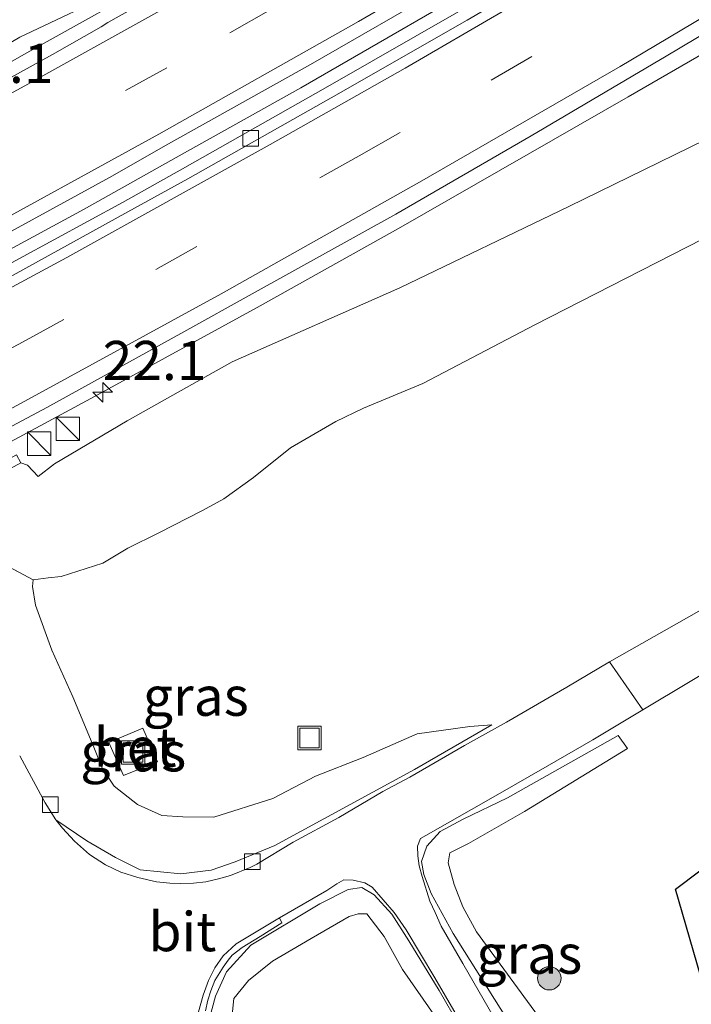
# Model space of a CAD drawing. Units: metres. Extents: x 242033 to 250002, y 556250 to 561674.
# Drawn here: x 247258 to 247301, y 559293 to 559356 of the extents above; entities that cross this region are included whole.
import ezdxf
from ezdxf.enums import TextEntityAlignment as Align

# ---------------------------------------------------------------- set-up
doc = ezdxf.new("R2010")
doc.units = ezdxf.units.M
doc.linetypes.add('VW-3-9_STREEP', pattern=[12, 3, -9])
doc.layers.get('0').update_dxf_attribs({"lineweight": 25})
for name, color, linetype, lineweight in [('B-ME-AM-KILOMETR-S-B1', 7, 'Continuous', 18), ('B-ME-BV-GELEIDECONSTRUCTIE-GELEIDERAIL-L-B1', 213, 'BV-GELEIDERAIL', 18), ('B-ME-GR-BOMENSTRUIKEN-GV-B6', 93, 'Continuous', 18), ('B-ME-GR-BOOM-S-B1', 93, 'Continuous', 18), ('B-ME-GW-KRUINLIJN-L-B1', 93, 'Continuous', 18), ('B-ME-GW-TEENLIJN-L-B1', 93, 'Continuous', 18), ('B-ME-IE-GRASLAND-GV-B6', 93, 'Continuous', 18), ('B-ME-IE-INRICHTINGSELEMENT-S-B1', 253, 'Continuous', 18), ('B-ME-MW-MUUR-GV-B6', 8, 'IE-TERREINAFSCHEIDING-KUNSTMATIG', 18), ('B-ME-VH-VERH_SOORT-BETON-OVERIG-GV-B6', 8, 'IE-TERREINAFSCHEIDING-NATUURLIJK-HOUTWAL', 18), ('B-ME-VH-VERH_SOORT-BITUMEN-GV-B6', 8, 'IE-TERREINAFSCHEIDING-NATUURLIJK-HOUTWAL', 18), ('B-ME-VH-VERH_SOORT-ONVERHARD-GV-B6', 8, 'Continuous', 18), ('B-ME-VV-KOLK-S-B1', 8, 'Continuous', 18), ('B-ME-VW-MARKERING-39STREEP-015-L-B1', 255, 'VW-3-9_STREEP', 18), ('B-ME-VW-MARKERING-STREEP-015-L-B1', 7, 'Continuous', 18)]:
    doc.layers.add(name, color=color, linetype=linetype, lineweight=lineweight)
doc.layers.add('B-ME-KG-KADASTRAAL-OPNAMEDTMGRENS-L-B1', color=10, linetype='Continuous')
doc.styles.add('NLCS-ISO', font='NLCS-ISO.TTF')
doc.linetypes.add('BV-GELEIDERAIL', pattern='A,10,-3,[108,NLCS.SHX,S=1,R=0,X=0,Y=0],-3', length=16)
doc.linetypes.add('IE-TERREINAFSCHEIDING-KUNSTMATIG', pattern='A,4,[82,NLCS.SHX,S=0.75,R=90,X=0,Y=0],4,-2', length=10)
doc.linetypes.add('IE-TERREINAFSCHEIDING-NATUURLIJK-HOUTWAL', pattern='A,7,-1.5,[67,NLCS.SHX,S=0.75,R=45,X=0,Y=0],-1.5,7,-1.5,[70,NLCS.SHX,S=0.75,R=0,X=0,Y=0],-1.5', length=20)

# ---------------------------------------------------------------- blocks, each defined once
blk = doc.blocks.new('hecto')
for p, q in [((0, 0.625), (-0.625, 0)), ((0, -0.625), (0, 0.625)), ((-0.625, 0), (0.625, 0)), ((0.625, 0), (0, -0.625))]:
    blk.add_line(p, q)
blk = doc.blocks.new('boom')
h = blk.add_hatch(color=256)
edge = h.paths.add_edge_path()
edge.add_arc((0, 0), 0.75, 0, 360)
blk.add_circle((0, 0), 0.75)
blk = doc.blocks.new('kast')
blk.add_line((-0.75, -0.75), (0.75, 0.75))
blk.add_lwpolyline([(-0.75, 0.75), (0.75, 0.75), (0.75, -0.75), (-0.75, -0.75)], close=True)
blk = doc.blocks.new('kolk')
blk.add_lwpolyline([(-0.5, -0.5), (0.5, -0.5), (0.5, 0.5), (-0.5, 0.5)], close=True)
blk = doc.blocks.new('put')
for p, q in [((0.75, 0.75), (-0.75, 0.75)), ((-0.75, 0.75), (-0.75, -0.75)), ((0.75, -0.75), (0.75, 0.75)), ((-0.75, -0.75), (0.75, -0.75))]:
    blk.add_line(p, q)
blk.add_lwpolyline([(-0.625, 0.625), (0.625, 0.625), (0.625, -0.625), (-0.625, -0.625)], close=True)

msp = doc.modelspace()

# ---------------------------------------------------------------- linework, layer by layer
at = {"layer": 'B-ME-BV-GELEIDECONSTRUCTIE-GELEIDERAIL-L-B1'}
for points in [[(247306.0391, 559382.0542, 11.6639), (247298.7072, 559377.1094, 12.2603), (247294.3445, 559374.1847, 12.5895), (247289.8696, 559371.2496, 12.8923), (247280.8343, 559365.909, 13.0672), (247268.2697, 559358.7259, 13.3199), (247258.712, 559353.3832, 13.5258), (247253.9661, 559350.681, 13.6382), (247245.8752, 559346.3068, 13.8609), (247232.8272, 559339.4443, 14.1147), (247223.042, 559334.5524, 14.241), (247218.0095, 559332.1028, 14.3284), (247203.4734, 559324.9339, 14.5997), (247197.9, 559322.2908, 14.724)], [(247202.3594, 559312.7998, 14.9574), (247205.585, 559314.3014, 14.9076), (247212.7944, 559317.7695, 14.7738), (247227.1412, 559324.8755, 14.5291), (247241.3789, 559332.1816, 14.251), (247248.4654, 559335.9177, 14.1303), (247255.5119, 559339.7056, 13.9598), (247262.5569, 559343.5092, 13.8182), (247268.4484, 559346.8126, 13.6867), (247276.4086, 559351.2486, 13.5737), (247290.2627, 559359.2719, 13.3006), (247297.1548, 559363.3414, 13.2011), (247310.8559, 559371.6233, 12.9399)], [(247297.3098, 559350.6787, 13.5233), (247305.6821, 559355.5187, 12.9098), (247312.4128, 559359.3264, 12.4809)], [(247262.9912, 559331.4096, 14.2063), (247273.6068, 559337.2224, 13.9995), (247282.7921, 559342.3591, 13.7985), (247297.3098, 559350.6787, 13.5233)], [(247262.9912, 559331.4096, 14.2063), (247247.0316, 559322.8303, 14.505), (247237.569, 559317.8851, 14.6665), (247224.6029, 559311.3865, 14.9166), (247211.7161, 559305.1247, 15.1434), (247207.0199, 559302.8784, 15.2382)]]:
    msp.add_polyline3d(points, dxfattribs=at)
at = {"layer": 'B-ME-GR-BOMENSTRUIKEN-GV-B6'}
msp.add_polyline3d([(247280.3273, 559271.698, 10.2799), (247275.2842, 559281.9153, 10.1858), (247273.479, 559285.6657, 10.2204), (247271.9352, 559288.4143, 10.1283), (247271.8913, 559290.7999, 10.1465), (247272.1342, 559293.1151, 10.0536), (247273.0544, 559294.2627, 10.0576), (247274.5876, 559295.5068, 10.1407), (247277.0663, 559296.9416, 10.1182), (247279.4938, 559298.3516, 9.9545), (247280.0641, 559298.5188, 10.0058), (247280.6196, 559298.5194, 9.8899), (247281.7207, 559297.0783, 10.1291), (247282.9007, 559294.9716, 10.3486), (247285.0459, 559291.8868, 10.5862), (247288.1668, 559286.7185, 10.5411), (247292.2286, 559279.6277, 10.5202), (247280.3273, 559271.698, 10.2799)], dxfattribs=at)
at = {"layer": 'B-ME-GW-KRUINLIJN-L-B1'}
msp.add_line((247297.2692, 559309.0665, 10.3463), (247296.6623, 559309.9004, 10.1855), dxfattribs=at)
for points in [[(247245.5574, 559347.5259, 13.1208), (247246.924, 559347.683, 13.059), (247254.027, 559351.882, 12.755), (247258.46, 559354.488, 12.655), (247265.036, 559357.613, 12.544), (247276.907, 559364.337, 12.383), (247285.277, 559369.411, 12.212), (247294.999, 559375.428, 11.987), (247304.26, 559381.572, 11.739)], [(247306.053, 559349.8, 12.194), (247293.512, 559343.668, 12.496), (247282.719, 559338.476, 12.734), (247272.02, 559333.756, 13.038), (247265.319, 559329.983, 13.166), (247260.676, 559327.256, 13.08), (247259.627, 559326.433, 12.991), (247258.943, 559327.159, 13.032), (247258.527, 559327.305, 13.4)], [(247259.304, 559319.844, 9.461), (247259.263, 559319.425, 9.486), (247259.453, 559318.22, 9.529), (247260.505, 559315.343, 9.475), (247261.846, 559312.37, 9.348), (247263.181, 559309.156, 9.322), (247263.74, 559307.766, 9.297), (247264.488, 559306.661, 9.3), (247265.976, 559305.489, 9.386), (247267.533, 559304.805, 9.456), (247268.863, 559304.705, 9.439), (247270.854, 559304.698, 9.419), (247274.623, 559305.875, 9.432), (247277.334, 559307.305, 9.478), (247280.386, 559308.492, 9.483), (247283.842, 559310.012, 9.638), (247287.191, 559310.485, 9.764), (247288.6, 559310.593, 9.819)], [(247297.8679, 559283.3856, 11.821), (247287.632, 559297.38, 10.522), (247286.743, 559298.962, 10.45), (247286.195, 559300.4, 10.437), (247285.806, 559301.766, 10.377), (247285.913, 559302.411, 10.361), (247287.106, 559303.019, 10.367), (247290.681, 559305.045, 10.398), (247297.2692, 559309.0665, 10.3463)], [(247280.3273, 559271.698, 10.2799), (247275.2842, 559281.9153, 10.1858), (247273.479, 559285.6657, 10.2204), (247271.9352, 559288.4143, 10.1283), (247271.8913, 559290.7999, 10.1465), (247272.1342, 559293.1151, 10.0536), (247273.0544, 559294.2627, 10.0576), (247274.5876, 559295.5068, 10.1407), (247277.0663, 559296.9416, 10.1182), (247279.4938, 559298.3516, 9.9545), (247280.0641, 559298.5188, 10.0058), (247280.6196, 559298.5194, 9.8899), (247281.7207, 559297.0783, 10.1291), (247282.9007, 559294.9716, 10.3486), (247285.0459, 559291.8868, 10.5862), (247288.1668, 559286.7185, 10.5411), (247292.2286, 559279.6277, 10.5202)]]:
    msp.add_polyline3d(points, dxfattribs=at)
at = {"layer": 'B-ME-GW-TEENLIJN-L-B1'}
msp.add_line((247251.9667, 559323.7478, 8.4728), (247259.304, 559319.844, 9.461), dxfattribs=at)
for points in [[(247302.064, 559341.596, 9.512), (247291.345, 559336.117, 9.561), (247284.185, 559332.387, 9.599), (247280.409, 559330.797, 9.821), (247278.638, 559329.959, 9.751), (247275.733, 559328.278, 9.588), (247273.39, 559326.371, 9.481), (247271.491, 559325.011, 9.41), (247270.129, 559324.269, 9.368), (247267.34, 559322.84, 9.333), (247265.344, 559321.855, 9.361), (247263.757, 559320.914, 9.267), (247261.092, 559320.064, 9.381), (247260.263, 559319.967, 9.45), (247259.304, 559319.844, 9.461)], [(247288.6, 559310.593, 9.819), (247283.657, 559307.73, 9.522), (247279.556, 559305.507, 9.216), (247274.734, 559302.888, 9.013), (247272.211, 559301.84, 8.91), (247270.666, 559301.315, 8.873), (247268.748, 559301.074, 8.887), (247266.136, 559301.336, 8.78), (247264.567, 559302.119, 8.729), (247262.734, 559303.183, 8.642), (247260.749, 559304.52, 8.58)], [(247296.6623, 559309.9004, 10.1855), (247289.598, 559305.922, 9.788), (247286.761, 559304.562, 9.635), (247285.299, 559303.772, 9.489), (247284.45, 559302.845, 9.402), (247284.118, 559301.853, 9.402), (247284.269, 559301.03, 9.412), (247284.723, 559299.812, 9.514), (247286.123, 559297.258, 9.585), (247295.7592, 559281.9807, 10.5413)], [(247279.8472, 559271.378, 10.0657), (247273.488, 559282.3964, 9.5014), (247271.4015, 559286.1536, 9.2765), (247270.513, 559288.5516, 9.1645), (247270.2922, 559290.8107, 9.1219), (247270.9518, 559293.2647, 9.0241), (247271.6482, 559294.8133, 8.9247), (247273.2107, 559296.513, 8.9364), (247277.6152, 559299.1586, 9.0718), (247279.4355, 559300.0833, 9.1211), (247280.2892, 559300.1911, 9.1881), (247281.0958, 559299.7397, 9.355), (247282.2142, 559298.4988, 9.4181), (247283.3018, 559296.7954, 9.5411), (247285.2475, 559293.6325, 9.766), (247287.8261, 559289.1085, 10.0288), (247290.3658, 559284.5917, 10.2394), (247292.9603, 559280.1153, 10.4409)]]:
    msp.add_polyline3d(points, dxfattribs=at)
at = {"layer": 'B-ME-IE-GRASLAND-GV-B6'}
for points in [[(247245.5574, 559347.5259, 13.1208), (247246.924, 559347.683, 13.059), (247254.027, 559351.882, 12.755), (247258.46, 559354.488, 12.655), (247265.036, 559357.613, 12.544), (247276.907, 559364.337, 12.383), (247285.277, 559369.411, 12.212), (247294.999, 559375.428, 11.987), (247304.26, 559381.572, 11.739)], [(247304.26, 559381.572, 11.739), (247294.999, 559375.428, 11.987), (247285.277, 559369.411, 12.212), (247276.907, 559364.337, 12.383), (247265.036, 559357.613, 12.544), (247258.46, 559354.488, 12.655), (247254.027, 559351.882, 12.755), (247246.924, 559347.683, 13.059), (247245.5574, 559347.5259, 13.1208)], [(247307.2192, 559380.7036, 11.9224), (247298.6414, 559375.5602, 12.1154), (247290.045, 559370.4489, 12.2311), (247281.4393, 559365.3536, 12.3956), (247272.8033, 559360.311, 12.5914), (247264.0828, 559355.4161, 12.7435), (247263.6568, 559355.1398, 12.7749), (247260.5405, 559353.3794, 12.8194), (247251.7806, 559348.5466, 13.0204), (247248.1512, 559347.2441, 13.1011), (247246.1685, 559346.3808, 13.1208), (247245.5574, 559347.5259, 13.1208)], [(247201.9498, 559313.6652, 14.2415), (247210.9091, 559317.9707, 14.061), (247220.419, 559322.5886, 13.8525), (247226.1243, 559325.4721, 13.7312), (247232.8888, 559328.9173, 13.6083), (247234.9453, 559329.8675, 13.56), (247237.2492, 559330.2246, 13.5559), (247247.186, 559335.5344, 13.3865), (247248.3759, 559336.9462, 13.3423), (247255.4113, 559340.7295, 13.1913), (247264.1802, 559345.5376, 13.0505), (247267.952, 559347.6756, 12.9684), (247277.025, 559352.7506, 12.8138), (247285.6935, 559357.7362, 12.6754), (247294.3131, 559362.7931, 12.4737), (247302.9187, 559367.8869, 12.3465)], [(247303.8836, 559366.3603, 12.4503), (247296.7489, 559362.0756, 12.581), (247295.3104, 559361.2118, 12.6074), (247286.6518, 559356.2193, 12.7679), (247277.977, 559351.2523, 12.9287), (247268.8352, 559346.0849, 13.103), (247265.0152, 559343.9388, 13.1834), (247256.2229, 559339.1702, 13.3448), (247247.4122, 559334.4407, 13.4967), (247238.5352, 559329.8282, 13.6518), (247229.6393, 559325.2605, 13.8434), (247220.7009, 559320.7714, 14.0158), (247211.7281, 559316.3577, 14.1811), (247202.7138, 559312.0458, 14.3569), (247201.9498, 559313.6652, 14.2415)], [(247224.6718, 559312.4534, 14.1576), (247233.6281, 559316.8874, 13.9694), (247242.5168, 559321.469, 13.8022), (247251.355, 559326.1358, 13.6344), (247260.1734, 559330.8516, 13.4778), (247268.9345, 559335.673, 13.31), (247273.2977, 559338.1037, 13.2109), (247282.4697, 559343.1844, 13.0467), (247291.1243, 559348.1896, 12.8713), (247299.7336, 559353.2781, 12.7288), (247308.3132, 559358.4134, 12.5255)], [(247306.053, 559349.8, 12.194), (247293.512, 559343.668, 12.496), (247282.719, 559338.476, 12.734), (247272.02, 559333.756, 13.038), (247265.319, 559329.983, 13.166), (247260.676, 559327.256, 13.08), (247259.627, 559326.433, 12.991), (247258.943, 559327.159, 13.032), (247258.527, 559327.305, 13.4), (247258.242, 559327.833, 13.4), (247238.693, 559317.273, 13.6), (247238.978, 559316.745, 13.6), (247237.929, 559313.238, 13.92), (247237.674, 559311.108, 13.831), (247237.85, 559309.572, 13.81), (247228.084, 559305.183, 13.71), (247215.694, 559299.955, 13.894)], [(247258.527, 559327.305, 13.4), (247258.943, 559327.159, 13.032), (247259.627, 559326.433, 12.991), (247260.676, 559327.256, 13.08), (247265.319, 559329.983, 13.166), (247272.02, 559333.756, 13.038), (247282.719, 559338.476, 12.734), (247293.512, 559343.668, 12.496), (247306.053, 559349.8, 12.194)], [(247302.064, 559341.596, 9.512), (247291.345, 559336.117, 9.561), (247284.185, 559332.387, 9.599), (247280.409, 559330.797, 9.821), (247278.638, 559329.959, 9.751), (247275.733, 559328.278, 9.588), (247273.39, 559326.371, 9.481), (247271.491, 559325.011, 9.41), (247270.129, 559324.269, 9.368), (247267.34, 559322.84, 9.333), (247265.344, 559321.855, 9.361), (247263.757, 559320.914, 9.267), (247261.092, 559320.064, 9.381), (247260.263, 559319.967, 9.45), (247259.304, 559319.844, 9.461), (247251.9667, 559323.7478, 8.4728), (247254.5546, 559325.1401, 8.4722), (247258.527, 559327.305, 13.4)], [(247313.0791, 559324.2281, 9.8687), (247296.124, 559314.604, 10.112), (247293.387, 559312.98, 10.058), (247292.573, 559312.526, 10.039), (247289.529, 559310.766, 9.89), (247286.848, 559309.256, 9.729), (247283.362, 559307.253, 9.495), (247281.643, 559306.334, 9.397), (247278.821, 559304.674, 9.207), (247275.923, 559303.089, 9.055), (247273.591, 559301.689, 8.97), (247273.177, 559301.484, 8.96), (247271.905, 559300.958, 8.94), (247271.137, 559300.751, 8.909), (247270.337, 559300.568, 8.89), (247269.558, 559300.471, 8.876), (247268.723, 559300.453, 8.87), (247268.045, 559300.481, 8.857), (247267.185, 559300.554, 8.824), (247265.984, 559300.831, 8.802), (247264.902, 559301.184, 8.767), (247263.933, 559301.646, 8.726), (247262.914, 559302.301, 8.687), (247261.941, 559303.152, 8.642), (247261.182, 559303.98, 8.599), (247260.749, 559304.52, 8.58), (247262.734, 559303.183, 8.642), (247264.567, 559302.119, 8.729), (247266.136, 559301.336, 8.78), (247268.748, 559301.074, 8.887), (247270.666, 559301.315, 8.873), (247272.211, 559301.84, 8.91), (247274.734, 559302.888, 9.013), (247279.556, 559305.507, 9.216), (247283.657, 559307.73, 9.522), (247288.6, 559310.593, 9.819), (247287.191, 559310.485, 9.764), (247283.842, 559310.012, 9.638), (247280.386, 559308.492, 9.483), (247277.334, 559307.305, 9.478), (247274.623, 559305.875, 9.432), (247270.854, 559304.698, 9.419), (247268.863, 559304.705, 9.439), (247267.533, 559304.805, 9.456), (247265.976, 559305.489, 9.386), (247264.488, 559306.661, 9.3), (247263.74, 559307.766, 9.297), (247263.181, 559309.156, 9.322), (247261.846, 559312.37, 9.348), (247260.505, 559315.343, 9.475), (247259.453, 559318.22, 9.529), (247259.263, 559319.425, 9.486), (247259.304, 559319.844, 9.461), (247260.263, 559319.967, 9.45), (247261.092, 559320.064, 9.381), (247263.757, 559320.914, 9.267), (247265.344, 559321.855, 9.361), (247267.34, 559322.84, 9.333), (247270.129, 559324.269, 9.368), (247271.491, 559325.011, 9.41), (247273.39, 559326.371, 9.481), (247275.733, 559328.278, 9.588), (247278.638, 559329.959, 9.751), (247280.409, 559330.797, 9.821), (247284.185, 559332.387, 9.599), (247291.345, 559336.117, 9.561), (247302.064, 559341.596, 9.512)], [(247251.9667, 559323.7478, 8.4728), (247259.304, 559319.844, 9.461), (247259.263, 559319.425, 9.486), (247259.453, 559318.22, 9.529), (247260.505, 559315.343, 9.475), (247261.846, 559312.37, 9.348), (247263.181, 559309.156, 9.322), (247263.74, 559307.766, 9.297), (247264.488, 559306.661, 9.3), (247265.976, 559305.489, 9.386), (247267.533, 559304.805, 9.456), (247268.863, 559304.705, 9.439), (247270.854, 559304.698, 9.419), (247274.623, 559305.875, 9.432), (247277.334, 559307.305, 9.478), (247280.386, 559308.492, 9.483), (247283.842, 559310.012, 9.638), (247287.191, 559310.485, 9.764), (247288.6, 559310.593, 9.819), (247283.657, 559307.73, 9.522), (247279.556, 559305.507, 9.216), (247274.734, 559302.888, 9.013), (247272.211, 559301.84, 8.91), (247270.666, 559301.315, 8.873), (247268.748, 559301.074, 8.887), (247266.136, 559301.336, 8.78), (247264.567, 559302.119, 8.729), (247262.734, 559303.183, 8.642), (247260.749, 559304.52, 8.58), (247260.066, 559305.602, 8.534), (247258.446, 559308.615, 8.423)], [(247331.5071, 559323.5712, 9.574), (247300.327, 559300.094, 10.198), (247303.994, 559287.446, 10.207)], [(247289.3824, 559290.7647, 10.0101), (247286.754, 559295.351, 9.78), (247285.376, 559297.733, 9.604), (247284.985, 559298.615, 9.595), (247284.644, 559299.337, 9.552), (247284.153, 559300.899, 9.421), (247283.964, 559301.586, 9.371), (247283.866, 559302.229, 9.396), (247283.845, 559302.85, 9.408), (247284.049, 559303.321, 9.423), (247284.38, 559303.52, 9.442), (247288.841, 559306.045, 9.786), (247292.136, 559307.95, 9.989), (247295.052, 559309.618, 10.111), (247298.243, 559311.541, 10.197), (247316.4897, 559322.4646, 9.9117)], [(247266.316, 559310.378, 9.182), (247264.145, 559309.452, 9.187), (247265.075, 559307.346, 9.17), (247267.255, 559308.228, 9.177), (247266.316, 559310.378, 9.182)], [(247297.8679, 559283.3856, 11.821), (247287.632, 559297.38, 10.522), (247286.743, 559298.962, 10.45), (247286.195, 559300.4, 10.437), (247285.806, 559301.766, 10.377), (247285.913, 559302.411, 10.361), (247287.106, 559303.019, 10.367), (247290.681, 559305.045, 10.398), (247297.2692, 559309.0665, 10.3463), (247296.6623, 559309.9004, 10.1855), (247289.598, 559305.922, 9.788), (247286.761, 559304.562, 9.635), (247285.299, 559303.772, 9.489), (247284.45, 559302.845, 9.402), (247284.118, 559301.853, 9.402), (247284.269, 559301.03, 9.412), (247284.723, 559299.812, 9.514), (247286.123, 559297.258, 9.585), (247295.7592, 559281.9807, 10.5413)], [(247295.7592, 559281.9807, 10.5413), (247286.123, 559297.258, 9.585), (247284.723, 559299.812, 9.514), (247284.269, 559301.03, 9.412), (247284.118, 559301.853, 9.402), (247284.45, 559302.845, 9.402), (247285.299, 559303.772, 9.489), (247286.761, 559304.562, 9.635), (247289.598, 559305.922, 9.788), (247296.6623, 559309.9004, 10.1855), (247297.2692, 559309.0665, 10.3463), (247290.681, 559305.045, 10.398), (247287.106, 559303.019, 10.367), (247285.913, 559302.411, 10.361), (247285.806, 559301.766, 10.377), (247286.195, 559300.4, 10.437), (247286.743, 559298.962, 10.45), (247287.632, 559297.38, 10.522), (247297.8679, 559283.3856, 11.821), (247295.7592, 559281.9807, 10.5413)], [(247270.325, 559292.332, 9.053), (247270.457, 559293.016, 9.029), (247270.662, 559293.611, 9.003), (247270.917, 559294.263, 8.976), (247271.439, 559295.117, 8.952), (247271.765, 559295.565, 8.942), (247272.015, 559295.874, 8.968), (247272.658, 559296.366, 8.958), (247273.816, 559297.08, 8.94), (247275.184, 559297.937, 8.986), (247275.048, 559298.259, 8.985), (247278.06, 559300.008, 9.114), (247278.695, 559300.427, 9.145), (247279.147, 559300.68, 9.189), (247279.753, 559300.666, 9.224), (247280.494, 559300.502, 9.27), (247280.969, 559300.224, 9.307), (247282.357, 559298.615, 9.431), (247283.129, 559297.503, 9.5), (247284.972, 559294.431, 9.696), (247289.2798, 559287.0078, 10.1734)], [(247287.8261, 559289.1085, 10.0288), (247285.2475, 559293.6325, 9.766), (247283.3018, 559296.7954, 9.5411), (247282.2142, 559298.4988, 9.4181), (247281.0958, 559299.7397, 9.355), (247280.2892, 559300.1911, 9.1881), (247279.4355, 559300.0833, 9.1211), (247277.6152, 559299.1586, 9.0718), (247273.2107, 559296.513, 8.9364), (247271.6482, 559294.8133, 8.9247), (247270.9518, 559293.2647, 9.0241), (247270.2922, 559290.8107, 9.1219)], [(247270.2922, 559290.8107, 9.1219), (247270.9518, 559293.2647, 9.0241), (247271.6482, 559294.8133, 8.9247), (247273.2107, 559296.513, 8.9364), (247277.6152, 559299.1586, 9.0718), (247279.4355, 559300.0833, 9.1211), (247280.2892, 559300.1911, 9.1881), (247281.0958, 559299.7397, 9.355), (247282.2142, 559298.4988, 9.4181), (247283.3018, 559296.7954, 9.5411), (247285.2475, 559293.6325, 9.766), (247287.8261, 559289.1085, 10.0288)], [(247285.0459, 559291.8868, 10.5862), (247282.9007, 559294.9716, 10.3486), (247281.7207, 559297.0783, 10.1291), (247280.6196, 559298.5194, 9.8899), (247280.0641, 559298.5188, 10.0058), (247279.4938, 559298.3516, 9.9545), (247277.0663, 559296.9416, 10.1182), (247274.5876, 559295.5068, 10.1407), (247273.0544, 559294.2627, 10.0576), (247272.1342, 559293.1151, 10.0536), (247271.8913, 559290.7999, 10.1465)]]:
    msp.add_polyline3d(points, dxfattribs=at)
at = {"layer": 'B-ME-KG-KADASTRAAL-OPNAMEDTMGRENS-L-B1'}
msp.add_polyline3d([(247222.862, 559269.177, 12.503), (247256.59, 559275.217, 11.893), (247265.516, 559261.72, 11.722), (247270.678, 559265.268, 11.61), (247270.816, 559265.36, 11.409), (247271.812, 559266.024, 11.468), (247274.319, 559267.695, 11.396), (247274.909, 559268.088, 10.374), (247275.8343, 559268.7045, 10.3705), (247276.1687, 559268.9273, 10.3692), (247279.4873, 559271.1383, 10.3565), (247279.8074, 559271.3516, 10.3553), (247279.8472, 559271.378, 10.0657), (247280.3273, 559271.698, 10.2799), (247292.2286, 559279.6277, 10.5202), (247292.9603, 559280.1153, 10.4409), (247293.1145, 559280.2182, 10.3873), (247294.798, 559281.3401, 10.3793), (247295.7592, 559281.9807, 10.5413), (247297.8679, 559283.3856, 11.821), (247303.994, 559287.446, 10.207), (247300.327, 559300.094, 10.198), (247331.5071, 559323.5712, 9.574)], dxfattribs=at)
at = {"layer": 'B-ME-MW-MUUR-GV-B6'}
msp.add_polyline3d([(247258.527, 559327.305, 13.4), (247254.5546, 559325.1401, 8.4722), (247251.9667, 559323.7478, 8.4728), (247250.7914, 559323.1175, 8.2473), (247247.0969, 559321.1306, 8.2611), (247246.0869, 559320.5847, 8.444), (247245.2713, 559320.1455, 8.4744), (247243.0492, 559318.9499, 8.4749), (247238.978, 559316.745, 13.6), (247238.693, 559317.273, 13.6), (247258.242, 559327.833, 13.4), (247258.527, 559327.305, 13.4)], dxfattribs=at)
at = {"layer": 'B-ME-VH-VERH_SOORT-BETON-OVERIG-GV-B6'}
for points in [[(247266.316, 559310.378, 9.182), (247267.255, 559308.228, 9.177), (247265.075, 559307.346, 9.17), (247264.145, 559309.452, 9.187), (247266.316, 559310.378, 9.182)], [(247269.875, 559292.261, 9.056), (247270.156, 559293.317, 9.014), (247270.497, 559294.255, 8.977), (247270.9, 559295.075, 8.951), (247271.445, 559295.829, 8.951), (247272.279, 559296.605, 8.964), (247273.236, 559297.177, 8.962), (247275.048, 559298.259, 8.985)], [(247275.048, 559298.259, 8.985), (247275.184, 559297.937, 8.986), (247273.816, 559297.08, 8.94), (247272.658, 559296.366, 8.958), (247272.015, 559295.874, 8.968), (247271.765, 559295.565, 8.942), (247271.439, 559295.117, 8.952), (247270.917, 559294.263, 8.976), (247270.662, 559293.611, 9.003), (247270.457, 559293.016, 9.029), (247270.325, 559292.332, 9.053)]]:
    msp.add_polyline3d(points, dxfattribs=at)
at = {"layer": 'B-ME-VH-VERH_SOORT-BITUMEN-GV-B6'}
for points in [[(247201.9498, 559313.6652, 14.2415), (247198.3212, 559321.3941, 14.0487), (247207.2169, 559325.875, 13.8174), (247216.2154, 559330.2387, 13.6561), (247225.2128, 559334.6094, 13.5143), (247229.8546, 559336.9836, 13.4397), (247230.1374, 559338.0334, 13.3984), (247233.7684, 559339.8444, 13.3416), (247242.6111, 559344.4921, 13.2071), (247246.1685, 559346.3808, 13.1208), (247248.1512, 559347.2441, 13.1011), (247251.7806, 559348.5466, 13.0204), (247260.5405, 559353.3794, 12.8194), (247263.6568, 559355.1398, 12.7749), (247264.0828, 559355.4161, 12.7435), (247272.8033, 559360.311, 12.5914), (247281.4393, 559365.3536, 12.3956), (247290.045, 559370.4489, 12.2311), (247298.6414, 559375.5602, 12.1154), (247307.2192, 559380.7036, 11.9224)], [(247302.9187, 559367.8869, 12.3465), (247294.3131, 559362.7931, 12.4737), (247285.6935, 559357.7362, 12.6754), (247277.025, 559352.7506, 12.8138), (247267.952, 559347.6756, 12.9684), (247264.1802, 559345.5376, 13.0505), (247255.4113, 559340.7295, 13.1913), (247248.3759, 559336.9462, 13.3423), (247247.186, 559335.5344, 13.3865), (247237.2492, 559330.2246, 13.5559), (247234.9453, 559329.8675, 13.56), (247232.8888, 559328.9173, 13.6083), (247226.1243, 559325.4721, 13.7312), (247220.419, 559322.5886, 13.8525), (247210.9091, 559317.9707, 14.061), (247201.9498, 559313.6652, 14.2415)], [(247295.6479, 559360.6434, 12.5884), (247287.0224, 559355.5769, 12.7616), (247278.3415, 559350.6045, 12.9271), (247269.1858, 559345.4448, 13.1036), (247265.3507, 559343.3274, 13.1803), (247256.5803, 559338.5023, 13.3417), (247247.7538, 559333.802, 13.4936), (247238.8618, 559329.1782, 13.6645), (247229.9631, 559324.6161, 13.8387), (247221.0098, 559320.1408, 14.0205), (247212.0334, 559315.7343, 14.1811), (247203.0148, 559311.4052, 14.3632), (247202.7138, 559312.0458, 14.3569), (247211.7281, 559316.3577, 14.1811), (247220.7009, 559320.7714, 14.0158), (247229.6393, 559325.2605, 13.8434), (247238.5352, 559329.8282, 13.6518), (247247.4122, 559334.4407, 13.4967), (247256.2229, 559339.1702, 13.3448), (247265.0152, 559343.9388, 13.1834), (247268.8352, 559346.0849, 13.103), (247277.977, 559351.2523, 12.9287), (247286.6518, 559356.2193, 12.7679)], [(247221.0098, 559320.1408, 14.0205), (247229.9631, 559324.6161, 13.8387), (247238.8618, 559329.1782, 13.6645), (247247.7538, 559333.802, 13.4936), (247256.5803, 559338.5023, 13.3417), (247265.3507, 559343.3274, 13.1803), (247269.1858, 559345.4448, 13.1036), (247278.3415, 559350.6045, 12.9271), (247287.0224, 559355.5769, 12.7616), (247295.6479, 559360.6434, 12.5884)], [(247308.3132, 559358.4134, 12.5255), (247299.7336, 559353.2781, 12.7288), (247291.1243, 559348.1896, 12.8713), (247282.4697, 559343.1844, 13.0467), (247273.2977, 559338.1037, 13.2109), (247268.9345, 559335.673, 13.31), (247260.1734, 559330.8516, 13.4778), (247251.355, 559326.1358, 13.6344), (247242.5168, 559321.469, 13.8022), (247233.6281, 559316.8874, 13.9694), (247224.6718, 559312.4534, 14.1576)], [(247258.446, 559308.615, 8.423), (247260.066, 559305.602, 8.534), (247260.749, 559304.52, 8.58), (247261.182, 559303.98, 8.599), (247261.941, 559303.152, 8.642), (247262.914, 559302.301, 8.687), (247263.933, 559301.646, 8.726), (247264.902, 559301.184, 8.767), (247265.984, 559300.831, 8.802), (247267.185, 559300.554, 8.824), (247268.045, 559300.481, 8.857), (247268.723, 559300.453, 8.87), (247269.558, 559300.471, 8.876), (247270.337, 559300.568, 8.89), (247271.137, 559300.751, 8.909), (247271.905, 559300.958, 8.94), (247273.177, 559301.484, 8.96), (247273.591, 559301.689, 8.97), (247275.923, 559303.089, 9.055), (247278.821, 559304.674, 9.207), (247281.643, 559306.334, 9.397), (247283.362, 559307.253, 9.495), (247286.848, 559309.256, 9.729), (247289.529, 559310.766, 9.89), (247292.573, 559312.526, 10.039), (247293.387, 559312.98, 10.058), (247296.124, 559314.604, 10.112), (247298.243, 559311.541, 10.197), (247295.052, 559309.618, 10.111), (247292.136, 559307.95, 9.989), (247288.841, 559306.045, 9.786), (247284.38, 559303.52, 9.442), (247284.049, 559303.321, 9.423), (247283.845, 559302.85, 9.408), (247283.866, 559302.229, 9.396), (247283.964, 559301.586, 9.371), (247284.153, 559300.899, 9.421), (247284.644, 559299.337, 9.552), (247284.985, 559298.615, 9.595), (247285.376, 559297.733, 9.604), (247286.754, 559295.351, 9.78), (247289.3824, 559290.7647, 10.0101)], [(247289.2798, 559287.0078, 10.1734), (247284.972, 559294.431, 9.696), (247283.129, 559297.503, 9.5), (247282.357, 559298.615, 9.431), (247280.969, 559300.224, 9.307), (247280.494, 559300.502, 9.27), (247279.753, 559300.666, 9.224), (247279.147, 559300.68, 9.189), (247278.695, 559300.427, 9.145), (247278.06, 559300.008, 9.114), (247275.048, 559298.259, 8.985), (247273.236, 559297.177, 8.962), (247272.279, 559296.605, 8.964), (247271.445, 559295.829, 8.951), (247270.9, 559295.075, 8.951), (247270.497, 559294.255, 8.977), (247270.156, 559293.317, 9.014), (247269.875, 559292.261, 9.056)]]:
    msp.add_polyline3d(points, dxfattribs=at)
at = {"layer": 'B-ME-VH-VERH_SOORT-ONVERHARD-GV-B6'}
for points in [[(247296.124, 559314.604, 10.112), (247313.0791, 559324.2281, 9.8687)], [(247316.4897, 559322.4646, 9.9117), (247298.243, 559311.541, 10.197), (247296.124, 559314.604, 10.112)]]:
    msp.add_polyline3d(points, dxfattribs=at)
at = {"layer": 'B-ME-VW-MARKERING-39STREEP-015-L-B1'}
for points in [[(247200.1047, 559317.5967, 14.2029), (247211.7828, 559323.2109, 13.9734), (247224.7191, 559329.6028, 13.7091), (247233.2821, 559333.9428, 13.5454), (247246.0652, 559340.6508, 13.326), (247254.7047, 559345.2859, 13.1533), (247271.8693, 559354.7678, 12.8348), (247280.2244, 559359.5052, 12.6771), (247288.5282, 559364.323, 12.5153), (247296.7901, 559369.2341, 12.3635), (247309.5703, 559377.0335, 12.14)], [(247204.7378, 559307.7403, 14.4583), (247215.0376, 559312.6592, 14.2622), (247223.7531, 559316.9333, 14.1078), (247237.0437, 559323.6563, 13.8496), (247245.8145, 559328.2037, 13.6861), (247258.6334, 559335.0228, 13.4392), (247267.1425, 559339.6632, 13.2765), (247280.1338, 559346.9179, 13.0361), (247288.5631, 559351.7388, 12.8697), (247301.4104, 559359.2866, 12.6226)]]:
    msp.add_polyline3d(points, dxfattribs=at)
at = {"layer": 'B-ME-VW-MARKERING-STREEP-015-L-B1'}
for points in [[(247313.8952, 559383.7595, 11.9275), (247301.3359, 559375.9681, 12.1713), (247288.7038, 559368.3724, 12.4046), (247275.9763, 559360.9629, 12.6545), (247258.7834, 559351.3745, 12.9803), (247245.7967, 559344.3328, 13.2474), (247237.0409, 559339.7131, 13.389), (247226.5433, 559334.3065, 13.5821), (247212.0553, 559327.1066, 13.8692), (247198.6691, 559320.6533, 14.1283)], [(247201.5571, 559314.5031, 14.2846), (247211.0071, 559319.0218, 14.0912), (247224.0814, 559325.4626, 13.8257), (247232.9474, 559329.9478, 13.6431), (247245.9123, 559336.6887, 13.4193), (247254.6008, 559341.3233, 13.2472), (247267.3264, 559348.2941, 13.0222), (247280.0963, 559355.4898, 12.7939), (247292.791, 559362.8621, 12.5565), (247298.7535, 559366.4091, 12.441), (247298.9614, 559366.548, 12.4368), (247311.5481, 559374.2174, 12.2318)], [(247203.2868, 559310.8266, 14.3727), (247214.8038, 559316.3355, 14.1533), (247227.8952, 559322.8218, 13.9077), (247239.6724, 559328.8456, 13.675), (247252.6542, 559335.6825, 13.4337), (247261.4512, 559340.4252, 13.2731), (247274.445, 559347.6284, 13.027), (247283.066, 559352.5122, 12.8574), (247295.8058, 559359.9423, 12.6098), (247300.8426, 559362.9355, 12.5137), (247301.0599, 559363.0591, 12.5093), (247309.483, 559368.1447, 12.351)], [(247206.1812, 559304.6676, 14.5405), (247219.2407, 559310.9369, 14.3003), (247232.3908, 559317.4743, 14.0574), (247241.1061, 559321.9193, 13.895), (247258.3022, 559331.0022, 13.5618), (247271.3046, 559338.1059, 13.3089), (247284.1401, 559345.3108, 13.0776), (247296.795, 559352.6204, 12.8409), (247309.2897, 559360.0605, 12.5964)]]:
    msp.add_polyline3d(points, dxfattribs=at)

# ---------------------------------------------------------------- block references
at = {"layer": 'B-ME-AM-KILOMETR-S-B1', "rotation": 90}
msp.add_blockref('hecto', (247263.7487, 559331.8158, 14.1956), dxfattribs=at)
at = {"layer": 'B-ME-GR-BOOM-S-B1', "rotation": 90}
msp.add_blockref('boom', (247292.2755, 559294.4077, 11.1744), dxfattribs=at)
at = {"layer": 'B-ME-IE-INRICHTINGSELEMENT-S-B1', "rotation": 90}
for name, p in [('kast', (247261.5258, 559329.478, 13.4815)), ('kast', (247259.6934, 559328.5346, 13.4815)), ('put', (247276.958, 559309.749, 9.445)), ('put', (247265.69, 559308.819, 9.122))]:
    msp.add_blockref(name, p, dxfattribs=at)
at = {"layer": 'B-ME-VV-KOLK-S-B1', "rotation": 90}
for p in [(247273.209, 559348.031, 12.945), (247260.397, 559305.488, 8.519), (247273.305, 559301.853, 8.946)]:
    msp.add_blockref('kolk', p, dxfattribs=at)

# ---------------------------------------------------------------- texts
at = {"layer": 'B-ME-AM-KILOMETR-S-B1', "ltscale": 0.2, "style": 'NLCS-ISO'}
for p in [(247253.9783, 559350.7855, 13.6408), (247263.7487, 559331.8158, 14.1956)]:
    msp.add_text('22.1', height=2.5, dxfattribs=at).set_placement(p, align=Align.BOTTOM_LEFT)
at = {"layer": 'B-ME-IE-GRASLAND-GV-B6', "ltscale": 0.2, "style": 'NLCS-ISO'}
for p in [(247269.6957, 559312.4109), (247265.7, 559308.862), (247290.9929, 559295.9406)]:
    msp.add_text('gras', height=2.5, dxfattribs=at).set_placement(p, align=Align.MIDDLE_CENTER)
at = {"layer": 'B-ME-VH-VERH_SOORT-BETON-OVERIG-GV-B6', "ltscale": 0.2, "style": 'NLCS-ISO'}
msp.add_text('bet', height=2.5, dxfattribs=at).set_placement((247265.8214, 559309.1564), align=Align.MIDDLE_CENTER)
at = {"layer": 'B-ME-VH-VERH_SOORT-BITUMEN-GV-B6', "ltscale": 0.2, "style": 'NLCS-ISO'}
msp.add_text('bit', height=2.5, dxfattribs=at).set_placement((247268.8409, 559297.3828), align=Align.MIDDLE_CENTER)

doc.saveas('drawing.dxf')
